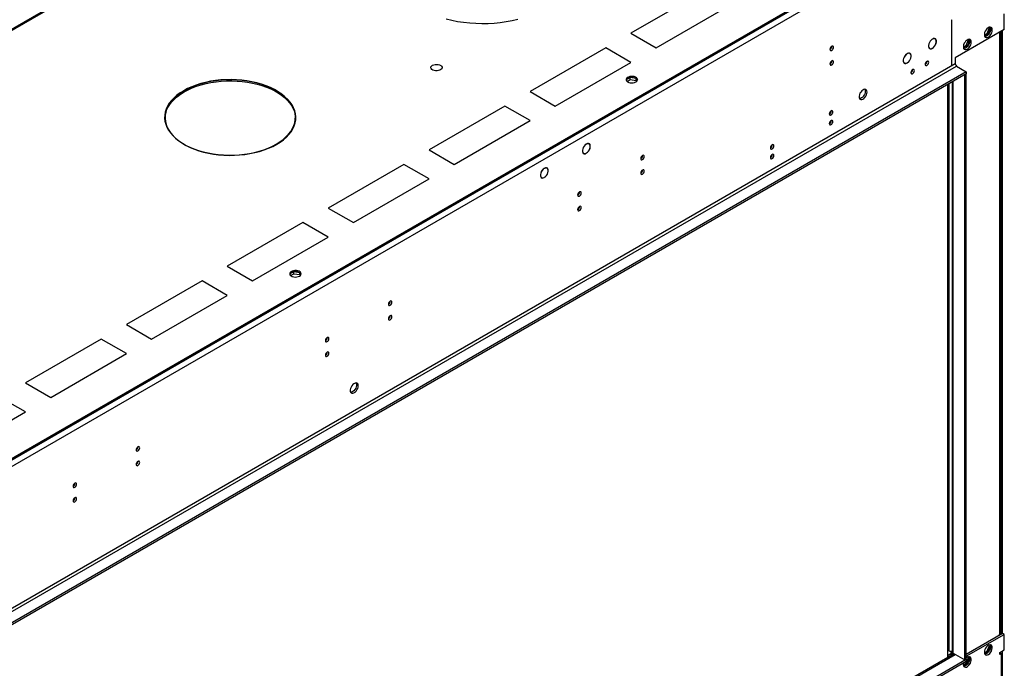
# Model space of a CAD drawing. Units: millimetres. Extents: x 2 to 4622, y -3 to 6531.
# Drawn here: x 2163 to 2991, y 1406 to 1951 of the extents above; entities that cross this region are included whole.
import ezdxf

# ---------------------------------------------------------------- set-up
doc = ezdxf.new("R2010")
doc.units = ezdxf.units.MM
doc.header["$LTSCALE"] = 22

msp = doc.modelspace()

# ---------------------------------------------------------------- linework, layer by layer
at = {"color": 7, "linetype": 'Continuous', "lineweight": 25}
for p, q in [((2637.141, 2221.02), (2017.855, 1863.514)), ((2985.727, 2061.135), (1512.117, 1210.437)), ((2946.306, 2031.845), (1555.78, 1229.112)), ((2941.71, 2035.316), (1556.841, 1235.848)), ((2941.71, 2034.499), (1556.841, 1235.031)), ((2740.361, 1976.636), (2676.721, 1939.898)), ((2697.935, 1927.652), (2761.574, 1964.39)), ((2990.677, 1943.144), (2990.677, 1956.209)), ((2946.659, 1951.212), (2946.306, 1951.008)), ((2946.306, 1951.008), (2946.306, 1912.63)), ((2946.659, 1912.834), (2946.659, 1951.212)), ((2676.721, 1939.898), (2697.935, 1927.652)), ((2990.677, 1943.144), (2949.488, 1919.366)), ((2973.906, 1938.32), (2976.271, 1939.686)), ((2974.212, 1937.273), (2977.332, 1939.073)), ((2976.271, 1939.686), (2978.128, 1944.473)), ((2976.271, 1939.686), (2977.332, 1939.073)), ((2977.332, 1939.073), (2979.171, 1943.814)), ((2978.128, 1944.473), (2977.854, 1944.863)), ((2978.128, 1944.473), (2979.165, 1943.875)), ((2979.162, 1943.899), (2978.386, 1945.003)), ((2987.666, 1435.456), (2987.666, 1941.406)), ((2988.202, 1941.716), (2988.202, 1435.252)), ((2988.909, 1942.124), (2988.909, 1435.052)), ((2930.08, 1934.901), (2930.149, 1934.861)), ((2930.149, 1934.943), (2930.149, 1934.861)), ((2930.29, 1934.943), (2930.29, 1935.024)), ((2932.544, 1935.133), (2932.059, 1935.413)), ((2956.228, 1928.115), (2958.593, 1929.481)), ((2958.593, 1929.481), (2960.451, 1934.268)), ((2958.593, 1929.481), (2959.654, 1928.868)), ((2959.654, 1928.868), (2961.493, 1933.609)), ((2960.451, 1934.268), (2960.177, 1934.658)), ((2960.451, 1934.268), (2961.487, 1933.67)), ((2961.485, 1933.694), (2960.709, 1934.798)), ((2655.508, 1927.652), (2591.869, 1890.913)), ((2676.721, 1915.406), (2655.508, 1927.652)), ((2845.19, 1927.435), (2845.19, 1928.668)), ((2908.867, 1922.655), (2908.935, 1922.615)), ((2908.935, 1922.697), (2908.935, 1922.615)), ((2909.077, 1922.697), (2909.077, 1922.778)), ((2911.331, 1922.887), (2910.846, 1923.167)), ((2927.41, 1927.359), (2927.894, 1927.079)), ((2930.149, 1927.187), (2930.075, 1927.23)), ((2930.149, 1927.269), (2930.149, 1927.187)), ((2930.29, 1927.269), (2930.29, 1927.351)), ((2956.534, 1927.068), (2959.654, 1928.868)), ((2949.488, 1914.059), (1552.598, 1107.652)), ((2613.082, 1878.667), (2676.721, 1915.406)), ((2906.196, 1915.113), (2906.681, 1914.833)), ((2908.935, 1914.941), (2908.862, 1914.984)), ((2908.935, 1915.023), (2908.935, 1914.941)), ((2909.077, 1915.023), (2909.077, 1915.105)), ((2925.694, 1916.245), (2925.692, 1916.324)), ((2946.306, 1913.038), (2946.659, 1912.834)), ((2946.306, 1912.63), (2946.659, 1912.834)), ((2949.488, 1919.366), (2949.488, 1914.059)), ((2958.68, 1907.527), (1509.642, 1071.015)), ((2958.68, 1905.894), (1509.642, 1069.382)), ((1553.659, 1105.815), (2950.549, 1912.222)), ((2913.673, 1909.306), (2913.671, 1909.385)), ((2950.549, 1912.222), (2958.68, 1907.527)), ((2957.62, 1905.282), (2958.68, 1905.894)), ((2957.62, 1412.908), (2957.62, 1905.282)), ((2958.68, 1907.527), (2958.68, 1905.894)), ((2958.68, 1413.52), (2958.68, 1905.894)), ((2676.097, 1902.636), (2672.838, 1900.754)), ((2673.439, 1899.468), (2676.097, 1901.002)), ((2681.122, 1901.858), (2676.097, 1902.636)), ((2676.097, 1901.002), (2676.097, 1902.636)), ((2676.097, 1901.002), (2681.172, 1900.217)), ((2681.172, 1900.217), (2681.172, 1901.823)), ((2681.172, 1900.217), (2681.506, 1899.497)), ((2681.984, 1900.101), (2681.191, 1901.809)), ((2943.301, 1415.214), (2943.301, 1897.016)), ((2946.841, 1899.06), (2946.841, 1419.847)), ((2591.869, 1890.913), (2613.082, 1878.667)), ((2570.655, 1878.667), (2507.016, 1841.929)), ((2591.869, 1866.421), (2570.655, 1878.667)), ((2844.557, 1874.304), (2845.084, 1874.608)), ((2528.229, 1829.683), (2591.869, 1866.421)), ((2845.084, 1866.443), (2844.558, 1866.139)), ((2639.038, 1846.658), (2639.174, 1846.58)), ((2639.174, 1846.743), (2639.174, 1846.58)), ((2639.315, 1846.661), (2639.315, 1846.825)), ((2641.52, 1846.847), (2640.838, 1847.24)), ((2507.016, 1841.929), (2528.229, 1829.683)), ((2636.288, 1839.359), (2636.97, 1838.966)), ((2639.174, 1838.987), (2639.026, 1839.073)), ((2639.174, 1839.151), (2639.174, 1838.987)), ((2639.315, 1839.069), (2639.315, 1839.232)), ((2795.06, 1845.73), (2795.586, 1846.034)), ((2795.586, 1837.869), (2795.06, 1837.565)), ((2485.803, 1829.683), (2422.163, 1792.944)), ((2507.016, 1817.437), (2485.803, 1829.683)), ((2603.683, 1826.248), (2603.819, 1826.169)), ((2603.819, 1826.333), (2603.819, 1826.169)), ((2603.96, 1826.251), (2603.96, 1826.414)), ((2606.164, 1826.436), (2605.482, 1826.83)), ((2684.986, 1822.598), (2685.992, 1823.179)), ((2443.376, 1780.698), (2507.016, 1817.437)), ((2600.933, 1818.949), (2601.615, 1818.555)), ((2603.819, 1818.577), (2603.671, 1818.663)), ((2603.819, 1818.741), (2603.819, 1818.577)), ((2603.96, 1818.659), (2603.96, 1818.822)), ((2422.163, 1792.944), (2443.376, 1780.698)), ((2400.95, 1780.698), (2337.31, 1743.96)), ((2422.163, 1768.452), (2400.95, 1780.698)), ((2358.523, 1731.714), (2422.163, 1768.452)), ((2337.31, 1743.96), (2358.523, 1731.714)), ((2393.254, 1739.354), (2389.995, 1737.473)), ((2398.279, 1738.577), (2393.254, 1739.354)), ((2393.254, 1737.721), (2393.254, 1739.354)), ((2316.097, 1731.714), (2252.457, 1694.976)), ((2337.31, 1719.468), (2316.097, 1731.714)), ((2390.596, 1736.186), (2393.254, 1737.721)), ((2393.254, 1737.721), (2398.329, 1736.936)), ((2398.329, 1736.936), (2398.329, 1738.541)), ((2398.329, 1736.936), (2398.663, 1736.216)), ((2399.141, 1736.819), (2398.349, 1738.527)), ((2273.671, 1682.729), (2337.31, 1719.468)), ((2252.457, 1694.976), (2273.671, 1682.729)), ((2231.244, 1682.729), (2167.605, 1645.991)), ((2252.457, 1670.483), (2231.244, 1682.729)), ((2188.818, 1633.745), (2252.457, 1670.483)), ((2167.605, 1645.991), (2188.818, 1633.745)), ((2167.605, 1621.499), (2146.391, 1633.745)), ((2103.965, 1584.76), (2167.605, 1621.499)), ((2989.263, 1435.256), (2958.68, 1417.601)), ((2958.68, 1415.968), (2990.677, 1434.439)), ((2986.257, 1433.925), (2986.788, 1434.231)), ((2986.257, 1433.521), (2986.257, 1433.925)), ((2987.848, 1435.456), (2987.661, 1435.347)), ((2987.848, 1435.456), (2988.729, 1434.948)), ((2990.677, 1434.439), (2989.263, 1435.256)), ((2990.677, 1421.375), (2990.677, 1434.439)), ((2976.271, 1420.366), (2978.128, 1425.153)), ((2977.332, 1419.754), (2979.171, 1424.494)), ((2977.82, 1425.531), (2977.893, 1425.489)), ((2978.128, 1425.153), (2977.854, 1425.543)), ((2978.128, 1425.153), (2979.165, 1424.555)), ((2979.162, 1424.579), (2978.386, 1425.683)), ((2948.463, 1418.194), (1551.909, 611.981)), ((2943.301, 1421.174), (2944.185, 1420.664)), ((2943.477, 1416.989), (2945.599, 1418.213)), ((2943.477, 1415.316), (2943.477, 1416.989)), ((2946.841, 1419.952), (2945.599, 1419.235)), ((2946.659, 1418.623), (2945.599, 1419.235)), ((2945.599, 1419.235), (2945.599, 1416.541)), ((2946.659, 1418.623), (2947.257, 1418.968)), ((2946.659, 1418.623), (2946.659, 1417.153)), ((2947.72, 1418.623), (2957.62, 1412.908)), ((2973.906, 1419), (2976.271, 1420.366)), ((2974.212, 1417.953), (2977.332, 1419.754)), ((2976.271, 1420.366), (2977.332, 1419.754)), ((2986.788, 1419.13), (2990.677, 1421.375)), ((2986.788, 1419.129), (2986.81, 1419.142)), ((2986.788, 1417.496), (2986.788, 1419.13)), ((2986.788, 1419.129), (2988.202, 1418.313)), ((2988.202, 1418.313), (2986.788, 1417.496)), ((2988.202, 1318.695), (2988.202, 1418.313)), ((2989.227, 1320.124), (2989.227, 1419.742)), ((1509.642, 577.008), (2958.68, 1413.52)), ((1509.642, 575.375), (2958.68, 1411.887)), ((2956.228, 1408.795), (2958.593, 1410.161)), ((2956.534, 1407.748), (2959.654, 1409.548)), ((2957.62, 1412.908), (2958.68, 1413.52)), ((2958.593, 1410.161), (2960.451, 1414.948)), ((2958.593, 1410.161), (2959.654, 1409.548)), ((2958.68, 1413.52), (2958.68, 1411.887)), ((2959.654, 1409.548), (2961.493, 1414.289)), ((2960.451, 1414.948), (2960.177, 1415.338)), ((2960.451, 1414.948), (2961.487, 1414.35)), ((2961.485, 1414.374), (2960.709, 1415.478))]:
    msp.add_line(p, q, dxfattribs=at)
at = {"color": 8, "linetype": 'Continuous', "lineweight": 25}
for p, q in [((2637.417, 2220.503), (2019.172, 1863.598)), ((2631.643, 2216.762), (2019.958, 1863.644)), ((2986.788, 1434.231), (2986.788, 1940.899)), ((2944.185, 1420.664), (2944.185, 1897.526)), ((2947.72, 1418.623), (2947.72, 1899.567)), ((1553.659, 611.807), (2949.488, 1417.602))]:
    msp.add_line(p, q, dxfattribs=at)
at = {"color": 7, "linetype": 'Continuous', "lineweight": 25, "flags": 128}
for points in [[(2521.313, 1951.952), (2526.105, 1950.82), (2531.02, 1949.881), (2536.037, 1949.141), (2541.129, 1948.602), (2546.274, 1948.268), (2551.447, 1948.139), (2556.622, 1948.216), (2561.776, 1948.499), (2566.884, 1948.987), (2571.922, 1949.678), (2576.865, 1950.567), (2581.69, 1951.651)], [(2980.601, 1942.635), (2980.476, 1943.609), (2980.112, 1944.368), (2979.534, 1944.854), (2978.787, 1945.032), (2977.925, 1944.888), (2977.013, 1944.433), (2976.117, 1943.701), (2975.305, 1942.746), (2974.636, 1941.64), (2974.161, 1940.463), (2973.914, 1939.303), (2973.914, 1938.247), (2974.161, 1937.372), (2974.636, 1936.744), (2975.305, 1936.409), (2976.117, 1936.392), (2977.013, 1936.694), (2977.925, 1937.293), (2978.787, 1938.144), (2979.534, 1939.185), (2980.112, 1940.337), (2980.476, 1941.517), (2980.601, 1942.635)], [(2979.186, 1943.451), (2979.062, 1942.333), (2978.697, 1941.154), (2978.12, 1940.001), (2977.373, 1938.961), (2976.511, 1938.109), (2975.598, 1937.51), (2974.703, 1937.208), (2974.268, 1937.177)], [(2978.802, 1945.031), (2979.062, 1944.426), (2979.186, 1943.451)], [(2847.028, 1928.064), (2846.915, 1928.655), (2846.593, 1929.025), (2846.111, 1929.119), (2845.543, 1928.922), (2844.975, 1928.463), (2844.493, 1927.813), (2844.171, 1927.071), (2844.058, 1926.35), (2844.171, 1925.759), (2844.493, 1925.388), (2844.975, 1925.295), (2845.543, 1925.492), (2846.111, 1925.951), (2846.593, 1926.6), (2846.915, 1927.342), (2847.028, 1928.064)], [(2930.149, 1934.943), (2929.218, 1934.23), (2928.366, 1933.27), (2927.66, 1932.14), (2927.156, 1930.929), (2926.894, 1929.731), (2926.894, 1928.642), (2927.156, 1927.747), (2927.66, 1927.117), (2928.366, 1926.801), (2929.218, 1926.826), (2930.149, 1927.187)], [(2930.149, 1934.861), (2929.237, 1934.163), (2928.404, 1933.224), (2927.713, 1932.118), (2927.22, 1930.932), (2926.964, 1929.76), (2926.964, 1928.694), (2927.22, 1927.818), (2927.713, 1927.201), (2928.404, 1926.892), (2929.237, 1926.915), (2930.149, 1927.269)], [(2930.29, 1927.269), (2931.221, 1927.982), (2932.073, 1928.942), (2932.778, 1930.072), (2933.282, 1931.283), (2933.545, 1932.481), (2933.545, 1933.57), (2933.282, 1934.465), (2932.778, 1935.095), (2932.073, 1935.411), (2931.221, 1935.386), (2930.29, 1935.024)], [(2930.29, 1927.351), (2931.201, 1928.049), (2932.035, 1928.988), (2932.725, 1930.094), (2933.218, 1931.28), (2933.475, 1932.452), (2933.475, 1933.518), (2933.218, 1934.394), (2932.725, 1935.011), (2932.035, 1935.32), (2931.201, 1935.296), (2930.29, 1934.943)], [(2962.923, 1932.43), (2962.798, 1933.404), (2962.434, 1934.163), (2961.857, 1934.649), (2961.109, 1934.827), (2960.248, 1934.683), (2959.335, 1934.228), (2958.439, 1933.496), (2957.627, 1932.541), (2956.959, 1931.434), (2956.483, 1930.258), (2956.237, 1929.098), (2956.237, 1928.042), (2956.483, 1927.167), (2956.959, 1926.539), (2957.627, 1926.204), (2958.439, 1926.187), (2959.335, 1926.489), (2960.248, 1927.088), (2961.109, 1927.939), (2961.857, 1928.98), (2962.434, 1930.132), (2962.798, 1931.311), (2962.923, 1932.43)], [(2961.509, 1933.246), (2961.384, 1932.128), (2961.02, 1930.949), (2960.443, 1929.796), (2959.695, 1928.756), (2958.833, 1927.904), (2957.921, 1927.305), (2957.025, 1927.003), (2956.59, 1926.972)], [(2961.124, 1934.826), (2961.384, 1934.221), (2961.509, 1933.246)], [(2908.935, 1922.697), (2908.004, 1921.984), (2907.152, 1921.024), (2906.447, 1919.894), (2905.943, 1918.682), (2905.681, 1917.485), (2905.681, 1916.395), (2905.943, 1915.501), (2906.447, 1914.871), (2907.152, 1914.555), (2908.004, 1914.58), (2908.935, 1914.941)], [(2908.935, 1922.615), (2908.024, 1921.917), (2907.191, 1920.978), (2906.5, 1919.871), (2906.007, 1918.686), (2905.751, 1917.514), (2905.751, 1916.447), (2906.007, 1915.572), (2906.5, 1914.955), (2907.191, 1914.646), (2908.024, 1914.669), (2908.935, 1915.023)], [(2909.077, 1915.023), (2910.008, 1915.736), (2910.86, 1916.695), (2911.565, 1917.826), (2912.069, 1919.037), (2912.331, 1920.235), (2912.331, 1921.324), (2912.069, 1922.219), (2911.565, 1922.849), (2910.86, 1923.164), (2910.008, 1923.14), (2909.077, 1922.778)], [(2909.077, 1915.105), (2909.988, 1915.803), (2910.821, 1916.742), (2911.512, 1917.848), (2912.005, 1919.034), (2912.261, 1920.206), (2912.261, 1921.272), (2912.005, 1922.148), (2911.512, 1922.765), (2910.821, 1923.074), (2909.988, 1923.05), (2909.077, 1922.697)], [(2509.844, 1912.956), (2510.875, 1913.408), (2512.078, 1913.682), (2513.365, 1913.758), (2514.64, 1913.631), (2515.808, 1913.31), (2516.783, 1912.82), (2517.493, 1912.195), (2517.884, 1911.483), (2517.928, 1910.737), (2517.622, 1910.012), (2516.988, 1909.361), (2516.073, 1908.833), (2514.946, 1908.467), (2513.689, 1908.29), (2512.396, 1908.315), (2511.163, 1908.541), (2510.081, 1908.951), (2509.231, 1909.514), (2508.676, 1910.188), (2508.456, 1910.924), (2508.588, 1911.667), (2509.063, 1912.361), (2509.844, 1912.956)], [(2847.028, 1915.816), (2846.915, 1916.407), (2846.593, 1916.777), (2846.111, 1916.871), (2845.543, 1916.673), (2844.975, 1916.215), (2844.493, 1915.565), (2844.171, 1914.823), (2844.058, 1914.101), (2844.171, 1913.511), (2844.493, 1913.14), (2844.975, 1913.046), (2845.543, 1913.244), (2846.111, 1913.702), (2846.593, 1914.352), (2846.915, 1915.094), (2847.028, 1915.816)], [(2927.108, 1915.429), (2926.995, 1916.02), (2926.673, 1916.39), (2926.191, 1916.484), (2925.623, 1916.286), (2925.055, 1915.828), (2924.573, 1915.178), (2924.251, 1914.436), (2924.138, 1913.714), (2924.251, 1913.123), (2924.573, 1912.753), (2925.055, 1912.659), (2925.623, 1912.857), (2926.191, 1913.315), (2926.673, 1913.965), (2926.995, 1914.707), (2927.108, 1915.429)], [(2915.087, 1908.489), (2914.974, 1909.08), (2914.652, 1909.451), (2914.17, 1909.544), (2913.602, 1909.347), (2913.034, 1908.888), (2912.552, 1908.238), (2912.23, 1907.496), (2912.117, 1906.775), (2912.23, 1906.184), (2912.552, 1905.813), (2913.034, 1905.72), (2913.602, 1905.917), (2914.17, 1906.376), (2914.652, 1907.026), (2914.974, 1907.768), (2915.087, 1908.489)], [(2300.717, 1891.628), (2297.714, 1889.748), (2294.983, 1887.736), (2292.54, 1885.602), (2290.403, 1883.363), (2288.586, 1881.031), (2287.099, 1878.623), (2285.952, 1876.153), (2285.154, 1873.638), (2284.709, 1871.094), (2284.619, 1868.537), (2284.887, 1865.985), (2285.509, 1863.453), (2286.482, 1860.959), (2287.8, 1858.518), (2289.454, 1856.146), (2291.433, 1853.858), (2293.724, 1851.67), (2296.313, 1849.595), (2299.183, 1847.648), (2302.315, 1845.84), (2305.689, 1844.183), (2309.283, 1842.688), (2313.073, 1841.365), (2317.036, 1840.223), (2321.145, 1839.268), (2325.373, 1838.508), (2329.694, 1837.946), (2334.08, 1837.587), (2338.501, 1837.432), (2342.929, 1837.484), (2347.336, 1837.741), (2351.693, 1838.202), (2355.971, 1838.863), (2360.143, 1839.722), (2364.182, 1840.771), (2368.062, 1842.005), (2371.757, 1843.415), (2375.244, 1844.992), (2378.499, 1846.725), (2381.502, 1848.605), (2384.234, 1850.618), (2386.676, 1852.751), (2388.813, 1854.99), (2390.631, 1857.322), (2392.118, 1859.731), (2393.264, 1862.2), (2394.063, 1864.716), (2394.508, 1867.26), (2394.597, 1869.816), (2394.33, 1872.368), (2393.707, 1874.9), (2392.734, 1877.394), (2391.416, 1879.835), (2389.763, 1882.208), (2387.784, 1884.495), (2385.492, 1886.683), (2382.903, 1888.758), (2380.034, 1890.706), (2376.902, 1892.514), (2373.528, 1894.17), (2369.934, 1895.665), (2366.144, 1896.988), (2362.181, 1898.13), (2358.072, 1899.085), (2353.843, 1899.846), (2349.522, 1900.407), (2345.137, 1900.767), (2340.716, 1900.921), (2336.287, 1900.869), (2331.881, 1900.612), (2327.524, 1900.152), (2323.246, 1899.49), (2319.073, 1898.631), (2315.034, 1897.582), (2311.155, 1896.348), (2307.46, 1894.938), (2303.973, 1893.362), (2300.717, 1891.628)], [(2301.071, 1891.424), (2298.068, 1889.544), (2295.336, 1887.532), (2292.894, 1885.398), (2290.757, 1883.159), (2288.939, 1880.827), (2287.452, 1878.418), (2286.306, 1875.949), (2285.507, 1873.434), (2285.062, 1870.89), (2284.973, 1868.333), (2285.24, 1865.781), (2285.863, 1863.249), (2286.836, 1860.755), (2288.154, 1858.314), (2289.807, 1855.942), (2291.786, 1853.654), (2294.078, 1851.466), (2296.667, 1849.391), (2299.537, 1847.443), (2302.668, 1845.635), (2306.042, 1843.979), (2309.636, 1842.484), (2313.427, 1841.161), (2317.389, 1840.019), (2321.498, 1839.064), (2325.727, 1838.304), (2330.048, 1837.742), (2334.433, 1837.382), (2338.854, 1837.228), (2343.283, 1837.28), (2347.689, 1837.537), (2352.046, 1837.998), (2356.324, 1838.659), (2360.497, 1839.518), (2364.536, 1840.567), (2368.415, 1841.801), (2372.111, 1843.211), (2375.597, 1844.787), (2378.853, 1846.521), (2381.856, 1848.401), (2384.588, 1850.413), (2387.03, 1852.547), (2389.167, 1854.786), (2390.985, 1857.118), (2392.471, 1859.527), (2393.618, 1861.996), (2394.416, 1864.511), (2394.861, 1867.055), (2394.951, 1869.612), (2394.683, 1872.164), (2394.061, 1874.696), (2393.088, 1877.19), (2391.77, 1879.631), (2390.116, 1882.003), (2388.137, 1884.291), (2385.846, 1886.479), (2383.257, 1888.554), (2380.387, 1890.501), (2377.255, 1892.309), (2373.881, 1893.966), (2370.288, 1895.461), (2366.497, 1896.784), (2362.535, 1897.926), (2358.426, 1898.881), (2354.197, 1899.641), (2349.876, 1900.203), (2345.491, 1900.562), (2341.069, 1900.717), (2336.641, 1900.665), (2332.234, 1900.408), (2327.877, 1899.947), (2323.599, 1899.286), (2319.427, 1898.427), (2315.388, 1897.378), (2311.508, 1896.144), (2307.813, 1894.734), (2304.326, 1893.157), (2301.071, 1891.424)], [(2301.071, 1890.607), (2304.326, 1892.341), (2307.813, 1893.918), (2311.508, 1895.328), (2315.388, 1896.561), (2319.427, 1897.611), (2323.599, 1898.469), (2327.877, 1899.131), (2332.234, 1899.592), (2336.641, 1899.849), (2341.069, 1899.9), (2345.491, 1899.746), (2349.876, 1899.387), (2354.197, 1898.825), (2358.426, 1898.064), (2362.535, 1897.109), (2366.497, 1895.967), (2370.288, 1894.644), (2373.881, 1893.15), (2377.255, 1891.493), (2378.673, 1890.71)], [(2680.816, 1898.992), (2681.597, 1899.587), (2682.072, 1900.282), (2682.204, 1901.024), (2681.984, 1901.76), (2681.429, 1902.435), (2680.579, 1902.998), (2679.497, 1903.407), (2678.264, 1903.633), (2676.971, 1903.659), (2675.714, 1903.482), (2674.587, 1903.116), (2673.672, 1902.588), (2673.038, 1901.937), (2672.732, 1901.211), (2672.776, 1900.465), (2673.167, 1899.753), (2673.877, 1899.129), (2674.852, 1898.638), (2676.02, 1898.317), (2677.295, 1898.19), (2678.581, 1898.267), (2679.785, 1898.541), (2680.816, 1898.992)], [(2680.816, 1898.992), (2681.597, 1899.587), (2682.072, 1900.282), (2682.204, 1901.024), (2681.984, 1901.76), (2681.429, 1902.435), (2680.579, 1902.998), (2679.497, 1903.407), (2678.264, 1903.633), (2676.971, 1903.659), (2675.714, 1903.482), (2674.587, 1903.116), (2673.672, 1902.588), (2673.038, 1901.937), (2672.732, 1901.211), (2672.776, 1900.465), (2673.167, 1899.753), (2673.877, 1899.129), (2674.852, 1898.638), (2676.02, 1898.317), (2677.295, 1898.19), (2678.581, 1898.267), (2679.785, 1898.541), (2680.816, 1898.992)], [(2674.098, 1902.053), (2675.129, 1902.504), (2676.332, 1902.778), (2677.619, 1902.855), (2678.894, 1902.728), (2680.062, 1902.407), (2681.037, 1901.916), (2681.746, 1901.292), (2682.138, 1900.58), (2682.154, 1900.522)], [(2674.098, 1902.053), (2675.129, 1902.504), (2676.332, 1902.778), (2677.619, 1902.855), (2678.894, 1902.728), (2680.062, 1902.407), (2681.037, 1901.916), (2681.746, 1901.292), (2682.138, 1900.58), (2682.154, 1900.522)], [(2284.966, 1868.564), (2285.062, 1870.073), (2285.507, 1872.617), (2286.306, 1875.132), (2287.452, 1877.602), (2288.939, 1880.01), (2290.757, 1882.342), (2292.894, 1884.582), (2295.336, 1886.715), (2298.068, 1888.728), (2301.071, 1890.607)], [(2378.673, 1890.71), (2380.034, 1889.889), (2382.903, 1887.941), (2385.492, 1885.867), (2387.784, 1883.678), (2389.763, 1881.391), (2391.416, 1879.019), (2392.734, 1876.578), (2393.707, 1874.083), (2394.33, 1871.552), (2394.597, 1868.999), (2394.604, 1868.768)], [(2875.242, 1890.386), (2875.117, 1891.361), (2874.753, 1892.119), (2874.175, 1892.605), (2873.428, 1892.783), (2872.566, 1892.639), (2871.654, 1892.184), (2870.758, 1891.452), (2869.946, 1890.498), (2869.278, 1889.391), (2868.802, 1888.214), (2868.555, 1887.054), (2868.555, 1885.998), (2868.802, 1885.123), (2869.278, 1884.495), (2869.946, 1884.16), (2870.758, 1884.143), (2871.654, 1884.445), (2872.566, 1885.044), (2873.428, 1885.895), (2874.175, 1886.936), (2874.753, 1888.089), (2875.117, 1889.268), (2875.242, 1890.386)], [(2873.443, 1892.783), (2873.549, 1892.587), (2873.796, 1891.713), (2873.796, 1890.656), (2873.549, 1889.497), (2873.074, 1888.32), (2872.406, 1887.213), (2871.593, 1886.258), (2870.698, 1885.526), (2869.785, 1885.072), (2868.923, 1884.928), (2868.909, 1884.928)], [(2846.498, 1873.793), (2846.385, 1874.384), (2846.063, 1874.754), (2845.581, 1874.848), (2845.013, 1874.65), (2844.445, 1874.192), (2843.963, 1873.542), (2843.641, 1872.8), (2843.528, 1872.078), (2843.641, 1871.487), (2843.963, 1871.117), (2844.445, 1871.023), (2845.013, 1871.221), (2845.581, 1871.679), (2846.063, 1872.329), (2846.385, 1873.071), (2846.498, 1873.793)], [(2846.498, 1865.627), (2846.385, 1866.218), (2846.063, 1866.589), (2845.581, 1866.682), (2845.013, 1866.485), (2844.445, 1866.026), (2843.963, 1865.376), (2843.641, 1864.634), (2843.528, 1863.913), (2843.641, 1863.322), (2843.963, 1862.951), (2844.445, 1862.858), (2845.013, 1863.055), (2845.581, 1863.514), (2846.063, 1864.164), (2846.385, 1864.906), (2846.498, 1865.627)], [(2639.174, 1846.743), (2638.243, 1846.03), (2637.391, 1845.07), (2636.686, 1843.94), (2636.182, 1842.729), (2635.919, 1841.531), (2635.919, 1840.442), (2636.182, 1839.547), (2636.686, 1838.917), (2637.391, 1838.602), (2638.243, 1838.626), (2639.174, 1838.987)], [(2639.174, 1846.58), (2638.283, 1845.896), (2637.468, 1844.977), (2636.792, 1843.895), (2636.31, 1842.735), (2636.059, 1841.588), (2636.059, 1840.546), (2636.31, 1839.689), (2636.792, 1839.085), (2637.468, 1838.783), (2638.283, 1838.805), (2639.174, 1839.151)], [(2639.315, 1839.069), (2640.246, 1839.782), (2641.098, 1840.742), (2641.804, 1841.872), (2642.308, 1843.083), (2642.57, 1844.281), (2642.57, 1845.37), (2642.308, 1846.265), (2641.804, 1846.895), (2641.098, 1847.211), (2640.246, 1847.186), (2639.315, 1846.825)], [(2639.315, 1839.232), (2640.207, 1839.916), (2641.022, 1840.835), (2641.697, 1841.917), (2642.179, 1843.077), (2642.43, 1844.224), (2642.43, 1845.266), (2642.179, 1846.123), (2641.697, 1846.727), (2641.022, 1847.029), (2640.207, 1847.007), (2639.315, 1846.661)], [(2797, 1845.218), (2796.887, 1845.809), (2796.565, 1846.18), (2796.084, 1846.273), (2795.515, 1846.076), (2794.947, 1845.617), (2794.465, 1844.967), (2794.144, 1844.225), (2794.03, 1843.504), (2794.144, 1842.913), (2794.465, 1842.542), (2794.947, 1842.449), (2795.515, 1842.646), (2796.084, 1843.105), (2796.565, 1843.755), (2796.887, 1844.497), (2797, 1845.218)], [(2797, 1837.053), (2796.887, 1837.644), (2796.565, 1838.014), (2796.084, 1838.108), (2795.515, 1837.91), (2794.947, 1837.452), (2794.465, 1836.802), (2794.144, 1836.06), (2794.03, 1835.339), (2794.144, 1834.748), (2794.465, 1834.377), (2794.947, 1834.283), (2795.515, 1834.481), (2796.084, 1834.94), (2796.565, 1835.589), (2796.887, 1836.331), (2797, 1837.053)], [(2687.929, 1836.218), (2687.816, 1836.809), (2687.494, 1837.179), (2687.012, 1837.273), (2686.444, 1837.076), (2685.876, 1836.617), (2685.394, 1835.967), (2685.072, 1835.225), (2684.959, 1834.504), (2685.072, 1833.913), (2685.394, 1833.542), (2685.876, 1833.449), (2686.444, 1833.646), (2687.012, 1834.105), (2687.494, 1834.754), (2687.816, 1835.497), (2687.929, 1836.218)], [(2603.819, 1826.333), (2602.888, 1825.62), (2602.036, 1824.66), (2601.33, 1823.53), (2600.826, 1822.318), (2600.564, 1821.121), (2600.564, 1820.031), (2600.826, 1819.137), (2601.33, 1818.507), (2602.036, 1818.191), (2602.888, 1818.216), (2603.819, 1818.577)], [(2603.819, 1826.169), (2602.928, 1825.486), (2602.112, 1824.567), (2601.437, 1823.485), (2600.955, 1822.325), (2600.704, 1821.178), (2600.704, 1820.135), (2600.955, 1819.279), (2601.437, 1818.675), (2602.112, 1818.373), (2602.928, 1818.395), (2603.819, 1818.741)], [(2603.96, 1818.659), (2604.891, 1819.372), (2605.743, 1820.331), (2606.449, 1821.462), (2606.953, 1822.673), (2607.215, 1823.871), (2607.215, 1824.96), (2606.953, 1825.855), (2606.449, 1826.485), (2605.743, 1826.8), (2604.891, 1826.776), (2603.96, 1826.414)], [(2603.96, 1818.822), (2604.851, 1819.506), (2605.667, 1820.425), (2606.342, 1821.507), (2606.824, 1822.667), (2607.075, 1823.813), (2607.075, 1824.856), (2606.824, 1825.713), (2606.342, 1826.316), (2605.667, 1826.619), (2604.851, 1826.596), (2603.96, 1826.251)], [(2687.929, 1823.97), (2687.816, 1824.561), (2687.494, 1824.931), (2687.012, 1825.025), (2686.444, 1824.827), (2685.876, 1824.369), (2685.394, 1823.719), (2685.072, 1822.977), (2684.959, 1822.255), (2685.072, 1821.665), (2685.394, 1821.294), (2685.876, 1821.2), (2686.444, 1821.398), (2687.012, 1821.857), (2687.494, 1822.506), (2687.816, 1823.249), (2687.929, 1823.97)], [(2634.896, 1805.603), (2634.783, 1806.194), (2634.461, 1806.564), (2633.979, 1806.658), (2633.411, 1806.46), (2632.843, 1806.002), (2632.361, 1805.352), (2632.039, 1804.61), (2631.926, 1803.888), (2632.039, 1803.297), (2632.361, 1802.927), (2632.843, 1802.833), (2633.411, 1803.031), (2633.979, 1803.489), (2634.461, 1804.139), (2634.783, 1804.881), (2634.896, 1805.603)], [(2634.896, 1793.355), (2634.783, 1793.946), (2634.461, 1794.316), (2633.979, 1794.41), (2633.411, 1794.212), (2632.843, 1793.754), (2632.361, 1793.104), (2632.039, 1792.362), (2631.926, 1791.64), (2632.039, 1791.049), (2632.361, 1790.679), (2632.843, 1790.585), (2633.411, 1790.783), (2633.979, 1791.241), (2634.461, 1791.891), (2634.783, 1792.633), (2634.896, 1793.355)], [(2397.973, 1735.71), (2398.754, 1736.305), (2399.229, 1737), (2399.361, 1737.743), (2399.141, 1738.479), (2398.586, 1739.153), (2397.736, 1739.716), (2396.654, 1740.126), (2395.421, 1740.351), (2394.128, 1740.377), (2392.872, 1740.2), (2391.744, 1739.834), (2390.829, 1739.306), (2390.195, 1738.655), (2389.889, 1737.93), (2389.933, 1737.183), (2390.324, 1736.471), (2391.034, 1735.847), (2392.009, 1735.356), (2393.177, 1735.036), (2394.452, 1734.909), (2395.739, 1734.985), (2396.942, 1735.259), (2397.973, 1735.71)], [(2397.973, 1735.71), (2398.754, 1736.305), (2399.229, 1737), (2399.361, 1737.743), (2399.141, 1738.479), (2398.586, 1739.153), (2397.736, 1739.716), (2396.654, 1740.126), (2395.421, 1740.351), (2394.128, 1740.377), (2392.872, 1740.2), (2391.744, 1739.834), (2390.829, 1739.306), (2390.195, 1738.655), (2389.889, 1737.93), (2389.933, 1737.183), (2390.324, 1736.471), (2391.034, 1735.847), (2392.009, 1735.356), (2393.177, 1735.036), (2394.452, 1734.909), (2395.739, 1734.985), (2396.942, 1735.259), (2397.973, 1735.71)], [(2391.255, 1738.772), (2392.286, 1739.223), (2393.49, 1739.497), (2394.776, 1739.573), (2396.051, 1739.446), (2397.219, 1739.125), (2398.194, 1738.635), (2398.904, 1738.01), (2399.295, 1737.298), (2399.311, 1737.241)], [(2391.255, 1738.772), (2392.286, 1739.223), (2393.49, 1739.497), (2394.776, 1739.573), (2396.051, 1739.446), (2397.219, 1739.125), (2398.194, 1738.635), (2398.904, 1738.01), (2399.295, 1737.298), (2399.311, 1737.241)], [(2475.797, 1713.757), (2475.684, 1714.348), (2475.362, 1714.718), (2474.88, 1714.812), (2474.312, 1714.614), (2473.744, 1714.156), (2473.262, 1713.506), (2472.94, 1712.764), (2472.827, 1712.042), (2472.94, 1711.451), (2473.262, 1711.081), (2473.744, 1710.987), (2474.312, 1711.185), (2474.88, 1711.644), (2475.362, 1712.293), (2475.684, 1713.035), (2475.797, 1713.757)], [(2475.797, 1701.509), (2475.684, 1702.1), (2475.362, 1702.47), (2474.88, 1702.564), (2474.312, 1702.366), (2473.744, 1701.908), (2473.262, 1701.258), (2472.94, 1700.516), (2472.827, 1699.794), (2472.94, 1699.203), (2473.262, 1698.833), (2473.744, 1698.739), (2474.312, 1698.937), (2474.88, 1699.395), (2475.362, 1700.045), (2475.684, 1700.787), (2475.797, 1701.509)], [(2422.764, 1683.142), (2422.651, 1683.732), (2422.329, 1684.103), (2421.847, 1684.197), (2421.279, 1683.999), (2420.711, 1683.54), (2420.229, 1682.891), (2419.907, 1682.149), (2419.794, 1681.427), (2419.907, 1680.836), (2420.229, 1680.466), (2420.711, 1680.372), (2421.279, 1680.57), (2421.847, 1681.028), (2422.329, 1681.678), (2422.651, 1682.42), (2422.764, 1683.142)], [(2422.764, 1670.893), (2422.651, 1671.484), (2422.329, 1671.855), (2421.847, 1671.948), (2421.279, 1671.751), (2420.711, 1671.292), (2420.229, 1670.643), (2419.907, 1669.9), (2419.794, 1669.179), (2419.907, 1668.588), (2420.229, 1668.218), (2420.711, 1668.124), (2421.279, 1668.321), (2421.847, 1668.78), (2422.329, 1669.43), (2422.651, 1670.172), (2422.764, 1670.893)], [(2447.442, 1643.423), (2447.318, 1644.397), (2446.953, 1645.156), (2446.376, 1645.642), (2445.629, 1645.82), (2444.767, 1645.676), (2443.854, 1645.221), (2442.959, 1644.489), (2442.146, 1643.534), (2441.478, 1642.427), (2441.003, 1641.251), (2440.756, 1640.091), (2440.756, 1639.035), (2441.003, 1638.16), (2441.478, 1637.532), (2442.146, 1637.197), (2442.959, 1637.18), (2443.854, 1637.482), (2444.767, 1638.081), (2445.629, 1638.932), (2446.376, 1639.973), (2446.953, 1641.125), (2447.318, 1642.304), (2447.442, 1643.423)], [(2445.643, 1645.819), (2445.75, 1645.624), (2445.997, 1644.749), (2445.997, 1643.693), (2445.75, 1642.533), (2445.275, 1641.356), (2444.606, 1640.25), (2443.794, 1639.295), (2442.898, 1638.563), (2441.986, 1638.108), (2441.124, 1637.964), (2441.109, 1637.965)], [(2263.665, 1591.296), (2263.552, 1591.887), (2263.23, 1592.257), (2262.748, 1592.351), (2262.18, 1592.153), (2261.612, 1591.695), (2261.13, 1591.045), (2260.808, 1590.303), (2260.695, 1589.581), (2260.808, 1588.99), (2261.13, 1588.62), (2261.612, 1588.526), (2262.18, 1588.724), (2262.748, 1589.182), (2263.23, 1589.832), (2263.552, 1590.574), (2263.665, 1591.296)], [(2263.665, 1579.048), (2263.552, 1579.638), (2263.23, 1580.009), (2262.748, 1580.103), (2262.18, 1579.905), (2261.612, 1579.446), (2261.13, 1578.797), (2260.808, 1578.055), (2260.695, 1577.333), (2260.808, 1576.742), (2261.13, 1576.372), (2261.612, 1576.278), (2262.18, 1576.476), (2262.748, 1576.934), (2263.23, 1577.584), (2263.552, 1578.326), (2263.665, 1579.048)], [(2210.632, 1560.68), (2210.519, 1561.271), (2210.197, 1561.642), (2209.715, 1561.735), (2209.147, 1561.538), (2208.579, 1561.079), (2208.097, 1560.429), (2207.775, 1559.687), (2207.662, 1558.966), (2207.775, 1558.375), (2208.097, 1558.004), (2208.579, 1557.911), (2209.147, 1558.108), (2209.715, 1558.567), (2210.197, 1559.217), (2210.519, 1559.959), (2210.632, 1560.68)], [(2210.632, 1548.432), (2210.519, 1549.023), (2210.197, 1549.394), (2209.715, 1549.487), (2209.147, 1549.29), (2208.579, 1548.831), (2208.097, 1548.181), (2207.775, 1547.439), (2207.662, 1546.718), (2207.775, 1546.127), (2208.097, 1545.756), (2208.579, 1545.663), (2209.147, 1545.86), (2209.715, 1546.319), (2210.197, 1546.969), (2210.519, 1547.711), (2210.632, 1548.432)], [(2973.883, 1419.437), (2974.008, 1418.462), (2974.372, 1417.704), (2974.949, 1417.218), (2975.697, 1417.04), (2976.558, 1417.184), (2977.471, 1417.639), (2978.367, 1418.371), (2979.179, 1419.325), (2979.847, 1420.432), (2980.322, 1421.609), (2980.569, 1422.769), (2980.569, 1423.825), (2980.322, 1424.7), (2979.847, 1425.328), (2979.179, 1425.663), (2978.367, 1425.68), (2977.471, 1425.378), (2976.558, 1424.779), (2975.697, 1423.928), (2974.949, 1422.887), (2974.372, 1421.735), (2974.008, 1420.555), (2973.883, 1419.437)], [(2979.186, 1424.131), (2979.062, 1423.013), (2978.697, 1421.834), (2978.12, 1420.681), (2977.373, 1419.641), (2976.511, 1418.789), (2975.598, 1418.19), (2974.703, 1417.888), (2974.268, 1417.857)], [(2978.802, 1425.711), (2979.062, 1425.106), (2979.186, 1424.131)], [(2956.205, 1409.232), (2956.33, 1408.257), (2956.694, 1407.499), (2957.272, 1407.013), (2958.019, 1406.835), (2958.881, 1406.979), (2959.793, 1407.434), (2960.689, 1408.166), (2961.501, 1409.12), (2962.17, 1410.227), (2962.645, 1411.404), (2962.892, 1412.564), (2962.892, 1413.62), (2962.645, 1414.495), (2962.17, 1415.123), (2961.501, 1415.458), (2960.689, 1415.475), (2959.793, 1415.173), (2958.881, 1414.574), (2958.68, 1414.402)], [(2956.378, 1410.558), (2956.33, 1410.35), (2956.205, 1409.232)], [(2961.509, 1413.926), (2961.384, 1412.808), (2961.02, 1411.629), (2960.443, 1410.476), (2959.695, 1409.436), (2958.833, 1408.584), (2957.921, 1407.985), (2957.025, 1407.683), (2956.59, 1407.652)], [(2961.124, 1415.506), (2961.384, 1414.901), (2961.509, 1413.926)]]:
    msp.add_lwpolyline(points, dxfattribs=at)
at = {"color": 7, "linetype": 'Continuous', "lineweight": 25}
for centre, radius, start, end in [((2842.577, 1928.919), 3.036, 299.24639, 0.757202), ((2842.577, 1916.671), 3.036, 299.247383, 0.757107), ((2922.568, 1916.339), 3.127, 300.174456, 358.285081), ((2951.791, 1914.164), 2.305, 182.604752, 237.395248), ((2910.547, 1909.399), 3.127, 300.174334, 358.286996), ((2675.183, 1899.754), 2.542, 115.262791, 162.407411), ((2675.182, 1899.755), 2.541, 115.253223, 162.42236), ((2842.046, 1874.648), 3.036, 299.24719, 0.759097), ((2842.046, 1866.483), 3.036, 299.24719, 0.759097), ((2792.549, 1846.074), 3.036, 299.247383, 0.757107), ((2683.478, 1837.073), 3.036, 299.24639, 0.757202), ((2792.549, 1837.908), 3.036, 299.247383, 0.757107), ((2683.477, 1824.825), 3.036, 299.247383, 0.757107), ((2630.445, 1806.458), 3.036, 299.246196, 0.759192), ((2630.445, 1794.21), 3.036, 299.24719, 0.759097), ((2392.34, 1736.473), 2.542, 115.259387, 162.411701), ((2392.339, 1736.473), 2.541, 115.253223, 162.42236), ((2471.346, 1714.612), 3.036, 299.246293, 0.758197), ((2471.346, 1702.364), 3.036, 299.247287, 0.758102), ((2418.313, 1683.997), 3.036, 299.246293, 0.758197), ((2418.313, 1671.749), 3.036, 299.247287, 0.758102), ((2259.214, 1592.151), 3.035, 299.241451, 0.763039), ((2259.214, 1579.903), 3.036, 299.242448, 0.76294), ((2206.181, 1561.535), 3.035, 299.241413, 0.763078), ((2206.181, 1549.287), 3.036, 299.242409, 0.762979), ((2986.165, 1435.605), 1.509, 294.370425, 354.309947), ((2945.607, 1423.434), 3.114, 242.828751, 293.365534), ((2948.343, 1419.997), 1.509, 185.701119, 245.618509), ((2987.677, 1419.732), 1.513, 290.318968, 27.076164)]:
    msp.add_arc(centre, radius, start, end, dxfattribs=at)

doc.saveas('drawing.dxf')
